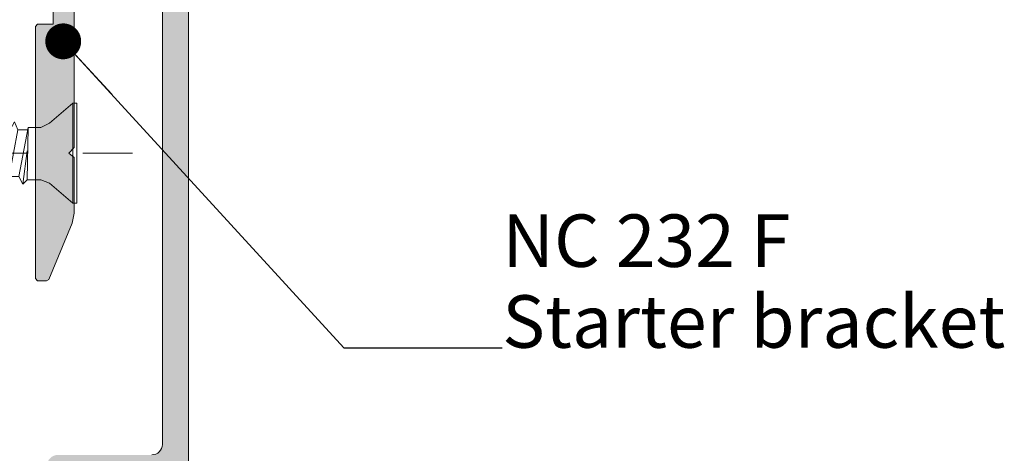
# Model space of a CAD drawing. Units: millimetres. Extents: x -204 to 225, y -214 to 198.
# Drawn here: x 92 to 167, y 31 to 64 of the extents above; entities that cross this region are included whole.
import ezdxf

# ---------------------------------------------------------------- set-up
doc = ezdxf.new("R2010")
doc.units = ezdxf.units.MM
doc.header["$MEASUREMENT"] = 0
doc.linetypes.add('Double Dashed', pattern=[21.872221469879157, 10.58333301544189, -4.233333110809326, 2.822222232818604, -4.233333110809337])
for name, color, linetype, lineweight in [('0_Pen_No__1', 7, 'Continuous', 18), ('0_Pen_No__181', 7, 'Continuous', 5), ('0_Pen_No__182', 7, 'Continuous', 13), ('0_Pen_No__86', 7, 'Continuous', 25)]:
    doc.layers.add(name, color=color, linetype=linetype, lineweight=lineweight)
doc.layers.add('0_Pen_No__193', color=7, linetype='Continuous', lineweight=13, true_color=0xb9b9b9)
doc.layers.add('0_Pen_No__195', color=7, linetype='Continuous', lineweight=13, true_color=0x8b8b8b)
doc.styles.add('GENERATED_STYLE_2', font='arialbd.ttf')
doc.dimstyles.new('GENERATED_STYLE__3', dxfattribs={"dimtxt": 0.18, "dimasz": 5.472, "dimexe": 0.18, "dimexo": 0.0625, "dimgap": 0, "dimtad": 0, "dimtih": 1, "dimtoh": 1, "dimdec": 4, "dimzin": 0, "dimdsep": 46, "dimcen": 0.09, "dimadec": 0, "dimazin": 0, "dimtfac": 1, "dimtdec": 4, "dimtmove": 0, "dimatfit": 3, "dimldrblk": 'ARROWHEAD_11', "dimfxl": 1, "dimtolj": 1, "dimtzin": 0, "dimarcsym": 0})

# ---------------------------------------------------------------- blocks, each defined once
blk = doc.blocks.new('CSK[1]', base_point=(31.36195815485543, 57.61335489597452))
at = {"layer": '0_Pen_No__181', "color": 7, "linetype": 'Double Dashed', "lineweight": 5}
blk.add_line((31.36195815485543, 53.80335489597378), (100.7654263750917, 53.80335489597376), dxfattribs=at)
at = {"layer": '0_Pen_No__195', "color": 252, "linetype": 'Continuous', "lineweight": 13, "true_color": 0x8b8b8b}
for p, q in [((94.44226615065344, 56.0893548959742), (96.21789819540938, 57.61335489597452)), ((96.21789819540938, 57.61335489597452), (96.54074038579763, 57.61335489597452)), ((96.21789819540938, 49.99335489597345), (96.21789819540938, 57.5286882289745)), ((96.54074038579763, 57.61335489597452), (96.54074038579763, 49.99335489597345)), ((38.67127882411614, 55.75068082097422), (38.34844470509991, 55.07334801697405)), ((38.99412858159535, 55.32735383797416), (38.67127882411614, 55.75068082097422)), ((38.99412858159535, 55.32735383797416), (39.80123708278339, 55.58134325397401)), ((39.72052502210177, 55.58134325397401), (39.07484114655935, 52.19467976297354)), ((39.63981245713777, 52.0253427249735), (40.36620839336224, 55.58134325397401)), ((39.72052401353743, 55.58134272497406), (40.0433662029731, 56.17400939197425)), ((40.0433662029731, 56.17400939197425), (40.36620839336224, 55.58134272497406)), ((41.01189226890467, 55.58134325397401), (40.36620839336224, 52.0253427249735)), ((40.36620839336224, 55.58134325397401), (41.01189226890467, 55.58134325397401)), ((40.93117970394111, 52.0253427249735), (41.65757614444709, 55.58134325397401)), ((41.33473496357531, 56.17400939197425), (41.01189277318662, 55.58134272497406)), ((41.65757715396445, 55.58134272497406), (41.33473496357531, 56.17400939197425)), ((41.6575756401647, 55.58133531697407), (42.38397208162414, 55.58133531697407)), ((42.38397208162414, 55.58133531697407), (41.73828820608172, 52.02533478797356)), ((42.30326002094253, 52.0253427249735), (42.94894339220301, 55.58134325397401)), ((42.62609413995833, 56.17400727497434), (42.38397208162414, 55.58134325397401)), ((42.94894339220301, 55.58134325397401), (42.62609413995833, 56.17400727497434)), ((42.94894339220301, 55.58134325397401), (43.67533983270899, 55.58134325397401)), ((43.67533983270899, 55.58134325397401), (43.02965595716657, 52.0253427249735)), ((43.59462726774544, 52.0253427249735), (44.32102370825142, 55.58134325397401)), ((43.67533983270899, 55.58134325397401), (43.99817395172523, 56.17400727497434)), ((43.99817395172523, 56.17400727497434), (44.32102370825142, 55.58134325397401)), ((45.04741964542846, 55.58134325397401), (44.32102370825142, 52.0253427249735)), ((44.32102370825142, 55.58134325397401), (45.04741964542846, 55.58134325397401)), ((44.88599501883029, 52.0253427249735), (45.61239095505386, 55.58134325397401)), ((45.28954170281052, 56.17400727497434), (45.04741964542846, 55.58134325397401)), ((45.61239095505386, 55.58134325397401), (45.28954170281052, 56.17400727497434)), ((45.61239095505386, 55.58134325397401), (46.33878739651376, 55.58134325397401)), ((46.33878739651376, 55.58134325397401), (45.69310352097089, 52.0253427249735)), ((46.25807483154976, 52.0253427249735), (46.90375870709218, 55.58134325397401)), ((46.58092458807593, 56.17400727497434), (46.33878739651376, 55.58134325397401)), ((46.90375870709218, 55.58134325397401), (46.58092458807593, 56.17400727497434)), ((46.90375870709218, 55.58134325397401), (47.63015464331666, 55.58134325397401)), ((47.63015464331666, 55.58134325397401), (46.98447076777423, 52.0253427249735)), ((47.54944258263505, 52.0253427249735), (48.27583851885863, 55.58134325397401)), ((47.63015464331666, 55.58134325397401), (47.95298876233289, 56.17400727497434)), ((47.95298876233289, 56.17400727497434), (48.27583851885863, 55.58134325397401)), ((49.00223445603613, 55.58134325397401), (48.27583851885863, 52.0253427249735)), ((48.27583851885863, 55.58134325397401), (49.00223445603613, 55.58134325397401)), ((48.92152239440107, 52.0253427249735), (49.56720627089695, 55.58134325397401)), ((49.00223445603613, 55.58134325397401), (49.24437164664532, 56.17400727497434)), ((49.24437164664532, 56.17400727497434), (49.56720627089695, 55.58134325397401)), ((49.56720627089695, 55.58134325397401), (50.29360220712142, 55.58134325397401)), ((50.29360220712142, 55.58134325397401), (49.64791833157855, 52.0253427249735)), ((50.21288964215742, 52.0253427249735), (50.9392860826634, 55.58134325397401)), ((50.61645196364672, 56.17400727497434), (50.29360220712142, 55.58134325397401)), ((50.9392860826634, 55.58134325397401), (50.61645196364672, 56.17400727497434)), ((51.66568201888743, 55.58134325397401), (50.9392860826634, 52.0253427249735)), ((50.9392860826634, 55.58134325397401), (51.66568201888743, 55.58134325397401)), ((51.58496995820582, 52.0253427249735), (52.23065332946631, 55.58134325397401)), ((51.90781921044962, 56.17400727497434), (51.66568201888743, 55.58134325397401)), ((52.23065332946631, 55.58134325397401), (51.90781921044962, 56.17400727497434)), ((52.23065332946631, 55.58134325397401), (52.95704977092575, 55.58134325397401)), ((52.95704977092575, 55.58134325397401), (52.31136589538332, 52.0253427249735)), ((52.87633720500872, 52.0253427249735), (53.52202108150416, 55.58134325397401)), ((52.95704977092575, 55.58134325397401), (53.27989902316953, 56.17400727497434)), ((53.27989902316953, 56.17400727497434), (53.52202108150416, 55.58134325397401)), ((54.24841701772821, 55.58134325397401), (53.52202108150416, 55.58134325397401)), ((54.24841701772821, 55.58134325397401), (53.60273364646817, 52.0253427249735)), ((54.57126677425439, 56.17400727497434), (54.24841701772821, 55.58134325397401)), ((54.24841701772821, 52.0253427249735), (54.89410089327063, 55.58134325397401)), ((54.89410089327063, 55.58134325397401), (54.57126677425439, 56.17400727497434)), ((54.89410089327063, 55.58134325397401), (55.62049733473008, 55.58134325397401)), ((55.62049733473008, 55.58134325397401), (54.97481345823417, 52.0253427249735)), ((55.53978476881305, 52.0253427249735), (56.18546864435547, 55.58134325397401)), ((55.94334658697431, 56.17400727497434), (55.62049733473008, 55.58134325397401)), ((56.18546864435547, 55.58134325397401), (55.94334658697431, 56.17400727497434)), ((56.18546864435547, 55.58134325397401), (56.91186458153297, 55.58134325397401)), ((56.91186458153297, 55.58134325397401), (56.26618070599054, 52.0253427249735)), ((56.83115201561595, 52.0253427249735), (57.55754845707538, 55.58134325397401)), ((57.23471433805916, 56.17400727497434), (56.91186458153297, 55.58134325397401)), ((57.55754845707538, 55.58134325397401), (57.23471433805916, 56.17400727497434)), ((57.55754845707538, 55.58134325397401), (58.28394439329941, 55.58134325397401)), ((58.28394439329941, 55.58134325397401), (57.63826102203895, 52.0253427249735)), ((58.20323233261782, 52.0253427249735), (58.84891570387829, 55.58134325397401)), ((58.28394439329941, 55.58134325397401), (58.52608158486206, 56.17400727497434)), ((58.52608158486206, 56.17400727497434), (58.84891570387829, 55.58134325397401)), ((59.57531214533773, 55.58134325397401), (58.84891570387829, 55.58134325397401)), ((59.57531214533773, 55.58134325397401), (58.92962826884185, 52.0253427249735)), ((59.49459957942071, 52.0253427249735), (60.22099602088016, 55.58134325397401)), ((59.89816190186347, 56.17400727497434), (59.57531214533773, 55.58134325397401)), ((60.22099602088016, 55.58134325397401), (59.89816190186347, 56.17400727497434)), ((60.94739195710419, 55.58134325397401), (60.22099602088016, 52.0253427249735)), ((60.22099602088016, 55.58134325397401), (60.94739195710419, 55.58134325397401)), ((60.86667939214018, 52.0253427249735), (61.51236326768262, 55.581343253974)), ((60.94739195710419, 55.58134325397401), (61.18952914866638, 56.17400727497434)), ((61.18952914866638, 56.17400727497434), (61.51236326768262, 55.581343253974)), ((61.51236326768262, 55.581343253974), (62.23875970818904, 55.581343253974)), ((62.23875970818904, 55.581343253974), (61.59307583264662, 52.0253427249735)), ((62.15804714322503, 52.0253427249735), (62.80373101876791, 55.581343253974)), ((62.23875970818904, 55.581343253974), (62.56160896043284, 56.17400727497434)), ((62.56160896043284, 56.17400727497434), (62.80373101876791, 55.581343253974)), ((62.80373101876791, 55.581343253974), (63.61083952090851, 55.581343253974)), ((63.61083952090851, 55.581343253974), (62.88444307944907, 52.0253427249735)), ((63.53012695594496, 52.02534272497349), (64.17581083148738, 55.581343253974)), ((63.85297671247071, 56.17400727497434), (63.61083952090851, 55.581343253974)), ((64.17581083148738, 55.581343253974), (63.85297671247071, 56.17400727497434)), ((64.90220676771142, 55.581343253974), (64.17581083148738, 55.581343253974)), ((64.90220676771142, 55.581343253974), (64.25652339645094, 52.02534272497349)), ((64.8214947070298, 52.02534272497349), (65.46717858257223, 55.581343253974)), ((65.2250565242376, 56.17400727497434), (64.90220676771142, 55.581343253974)), ((65.46717858257223, 55.581343253974), (65.2250565242376, 56.17400727497434)), ((65.46717858257223, 55.581343253974), (66.19357451879625, 55.581343253974)), ((66.19357451879625, 55.581343253974), (65.54789064325384, 52.02534272497349)), ((66.19357451879625, 55.581343253974), (66.51642427627547, 56.17400727497434)), ((66.19357451879625, 52.02534272497349), (66.8392583952917, 55.581343253974)), ((66.8392583952917, 55.581343253974), (66.51642427627547, 56.17400727497434)), ((67.56565433151572, 55.581343253974), (66.8392583952917, 55.581343253974)), ((67.56565433151572, 55.581343253974), (66.91997045597331, 52.02534272497349)), ((67.48494227083413, 52.02534272497349), (68.1306256420946, 55.581343253974)), ((67.88850408804237, 56.17400727497434), (67.56565433151572, 55.581343253974)), ((68.1306256420946, 55.581343253974), (67.88850408804237, 56.17400727497434)), ((68.85702208260102, 55.581343253974), (68.1306256420946, 55.581343253974)), ((68.85702208260102, 55.581343253974), (68.2113382070586, 52.02534272497349)), ((68.77632515514654, 52.02534272497349), (69.50270595814345, 55.581343253974)), ((68.85702208260102, 55.581343253974), (69.17987133484482, 56.17400727497434)), ((69.17987133484482, 56.17400727497434), (69.50270595814345, 55.581343253974)), ((69.50270595814345, 55.581343253974), (70.2291018953205, 55.581343253974)), ((70.2291018953205, 55.581343253974), (69.58341801977808, 52.02534272497349)), ((70.1483893294035, 52.02534272497349), (70.79408884340887, 55.581343253974)), ((70.47123908688313, 56.17400727497434), (70.2291018953205, 55.581343253974)), ((70.79408884340887, 55.581343253974), (70.47123908688313, 56.17400727497434)), ((71.52046964640579, 55.581343253974), (70.79408884340887, 55.581343253974)), ((71.52046964640579, 55.581343253974), (70.87478577086294, 52.02534272497349)), ((71.43977221466935, 52.02534272497349), (72.16615301766582, 55.581343253974)), ((71.84331889864914, 56.17400727497434), (71.52046964640579, 55.581343253974)), ((72.16615301766582, 55.581343253974), (71.84331889864914, 56.17400727497434)), ((72.89254945912481, 55.581343253974), (72.16615301766582, 52.02534272497349)), ((72.16615301766582, 55.581343253974), (72.89254945912481, 55.581343253974)), ((72.8118525307182, 52.02534272497349), (73.45753590197823, 55.581343253974)), ((73.13468664973401, 56.17400727497434), (72.89254945912481, 55.581343253974)), ((73.45753590197823, 55.581343253974), (73.13468664973401, 56.17400727497434)), ((74.18391670592817, 55.581343253974), (73.45753590197823, 55.581343253974)), ((74.18391670592817, 55.581343253974), (73.53823333466771, 52.02534272497349)), ((74.10321977847411, 52.02534272497349), (74.74890365401654, 55.581343253974)), ((74.50676646245435, 56.17400727497434), (74.18391670592817, 55.581343253974)), ((74.50676646245435, 56.17400727497434), (74.74890365401654, 55.581343253974)), ((74.74890365401654, 55.581343253974), (75.55599702197657, 55.581343253974)), ((75.55599702197657, 55.581343253974), (74.82961621898009, 52.02534272497349)), ((75.47529959024057, 52.02534272497349), (76.120983465783, 55.581343253974)), ((75.79813421353876, 56.17400727497434), (75.55599702197657, 55.581343253974)), ((76.120983465783, 55.581343253974), (75.79813421353876, 56.17400727497434)), ((76.120983465783, 55.581343253974), (76.847379907242, 55.581343253974)), ((76.847379907242, 55.581343253974), (76.20168039323659, 52.02534272497349)), ((76.76666734132543, 52.02534272497349), (77.41235121782087, 55.581343253974)), ((76.847379907242, 55.581343253974), (77.17021402625869, 56.17400727497434)), ((77.41235121782087, 55.581343253974), (77.17021402625869, 56.17400727497434)), ((78.13874715404489, 55.581343253974), (77.41235121782087, 55.581343253974)), ((78.13874715404489, 55.581343253974), (77.49306327850249, 52.02534272497349)), ((78.46158530827107, 56.17399933797417), (78.13874311883541, 55.58133531697406)), ((78.13874311883541, 52.02533478797355), (78.78442699437781, 55.58133531697406)), ((78.46158127306113, 56.17400727497434), (78.78443102958731, 55.581343253974)), ((78.78443102958731, 55.581343253974), (79.5108269658118, 55.581343253974)), ((79.51081485922984, 55.58135489597404), (78.86513098368697, 52.02535489597347)), ((79.4301043123471, 52.02535489597347), (80.07578869217147, 55.58135489597404)), ((79.83366159006344, 56.17400727497434), (79.5108269658118, 55.581343253974)), ((79.83366159006344, 56.17400727497434), (80.07579878067217, 55.581343253974)), ((80.07579878067217, 55.581343253974), (80.80219471784966, 55.581343253974)), ((80.8021831155501, 55.58135489597404), (80.15649924000724, 52.02535489597347)), ((80.72147256771433, 52.02535489597347), (81.44786799965642, 55.58135489597404)), ((81.12502883686591, 56.17400727497434), (80.80219471784966, 55.581343253974)), ((81.44787859339209, 55.581343253974), (81.12502883686591, 56.17400727497434)), ((82.17427452961613, 55.581343253974), (81.44787859339209, 55.581343253974)), ((82.17426292731611, 55.58135489597404), (81.52857854749173, 52.02535489597347)), ((82.09355238043338, 52.02535489597347), (82.73923625597624, 55.58135489597404)), ((82.41639658795073, 56.17400727497434), (82.17427452961613, 55.581343253974)), ((82.73924584019498, 55.581343253974), (82.41639658795073, 56.17400727497434)), ((82.73924584019498, 55.581343253974), (83.46564228165398, 55.581343253974)), ((83.4656316879183, 55.58135489597404), (82.81994680381155, 52.02535489597347)), ((83.38492114008255, 52.02535489597347), (84.11131606774269, 55.58135489597404)), ((83.46564228165398, 55.581343253974), (83.78847640067065, 56.17400727497434)), ((83.78847640067065, 56.17400727497434), (84.1113261571964, 55.581343253974)), ((84.83771049112043, 55.58135489597404), (84.11131606774269, 52.02535489597347)), ((84.1113261571964, 55.581343253974), (84.83772209342091, 55.581343253974)), ((84.75699994423856, 52.02535489597347), (85.4026848283449, 55.58135489597404)), ((84.83772209342091, 55.581343253974), (85.07984364747313, 56.17400727497434)), ((85.07984364747313, 56.17400727497434), (85.40269340399931, 55.581343253974)), ((85.40269340399931, 55.581343253974), (86.12908984450573, 55.581343253974)), ((86.1290797560046, 55.58135489597404), (85.4833953761802, 52.02535489597347)), ((86.04836971340424, 52.02535489597347), (86.69405358894664, 55.58135489597404)), ((86.45192396352198, 56.17400727497434), (86.12908984450573, 55.581343253974)), ((86.6940611550846, 55.581343253974), (86.45192396352198, 56.17400727497434)), ((86.6940611550846, 55.581343253974), (87.5011696572252, 55.581343253974)), ((87.50115906348955, 55.58135489597404), (86.77476413582896, 52.02535489597347)), ((87.42044851660722, 52.02535489597347), (88.06613289643161, 55.58135489597404)), ((87.74329121127789, 56.17400727497434), (87.5011696572252, 55.581343253974)), ((88.06614096780407, 55.581343253974), (87.74329121127789, 56.17400727497434)), ((88.06614096780407, 55.581343253974), (88.79253690402811, 55.581343253974)), ((88.79252782409132, 55.58135489597404), (88.14684344426693, 52.02535489597347)), ((88.71181727625599, 52.02535489597347), (89.35750165703381, 55.58135489597404)), ((89.11537102304433, 56.17400727497434), (88.79253690402811, 55.581343253974)), ((89.357508214607, 55.581343253974), (89.11537102304433, 56.17400727497434)), ((89.357508214607, 55.581343253974), (90.08390465511252, 55.581343253974)), ((90.0838965846935, 55.58135489597404), (89.4382122039157, 52.02535489597347)), ((90.0838965846935, 52.02535489597347), (90.72958096451788, 55.58135489597404)), ((90.08390465511252, 55.581343253974), (90.40673877412964, 56.17400727497434)), ((90.40673877412964, 56.17400727497434), (90.72958853160841, 55.581343253974)), ((90.72958853160841, 55.581343253974), (91.45598446783241, 55.581343253974)), ((91.45597589217846, 55.58135489597404), (90.81029151235364, 52.02535489597347)), ((91.37526534434272, 52.02535489597347), (92.02094972512054, 55.58135489597404)), ((91.77881858684867, 56.17400727497434), (91.45598446783241, 55.581343253974)), ((92.02095577841128, 55.581343253974), (91.77881858684867, 56.17400727497434)), ((92.02095577841128, 55.581343253974), (92.74735221891771, 55.581343253974)), ((92.82805519966251, 55.75068822897421), (92.10166027200285, 52.02535489597347)), ((92.74734465278023, 51.7713548959735), (92.82805519966251, 55.75068822897421)), ((92.82806226247108, 55.75066441697429), (93.79658782316679, 55.75066441697429)), ((93.79658782316679, 55.75066441697429), (94.44226615065344, 56.0893548959742)), ((37.06971870617571, 53.79824981897374), (38.2677326444183, 54.81934219597395)), ((38.34844470509991, 55.07334801697405), (37.86417032292854, 52.78734378297379)), ((38.42915727101692, 52.44868558297355), (38.99412858159535, 55.32735383797416)), ((37.94488288789211, 52.95668134997378), (37.06971870617571, 53.79824981897374)), ((92.42450246239152, 51.4326882289735), (92.74734465278023, 53.97268822897394)), ((37.86417032292854, 52.78734378297379), (38.10630751449074, 52.11001150797357)), ((38.10630751449074, 52.11001150797357), (38.42915727101692, 52.44868558297355)), ((39.15555320724096, 52.19467976297354), (38.42915727101692, 52.44868558297355)), ((39.07483963276004, 52.19467605797368), (39.39768182314829, 51.43267605797353)), ((39.39768182314829, 51.43267605797353), (39.63981346570211, 52.0253427249735)), ((39.63981346570211, 52.0253427249735), (40.36620839336224, 52.0253427249735)), ((40.36620839336224, 52.0253427249735), (40.68905058375094, 51.43267605797353)), ((40.68905058375094, 51.43267605797353), (40.93118222630432, 52.0253427249735)), ((41.73828770084631, 52.0253427249735), (40.93118222630432, 52.0253427249735)), ((41.98041934339969, 51.43267605797353), (41.73828770084631, 52.0253427249735)), ((41.98041783055384, 51.43267023797371), (42.30325951570713, 52.02533478797356)), ((42.30326002094253, 52.0253427249735), (43.02965595716657, 52.0253427249735)), ((43.02965595716657, 52.0253427249735), (43.3524900761828, 51.43267870397361)), ((43.3524900761828, 51.43267870397361), (43.59462726774544, 52.0253427249735)), ((43.59462726774544, 52.0253427249735), (44.32102370825142, 52.0253427249735)), ((44.32102370825142, 52.0253427249735), (44.64385782726809, 51.43267870397361)), ((44.64385782726809, 51.43267870397361), (44.96670707951145, 52.0253427249735)), ((44.88599501883029, 52.0253427249735), (45.69310352097089, 52.0253427249735)), ((45.69310352097089, 52.0253427249735), (45.935225074071, 51.43267870397361)), ((45.935225074071, 51.43267870397361), (46.25807483154976, 52.0253427249735)), ((46.98447076777423, 52.0253427249735), (46.25807483154976, 52.0253427249735)), ((47.30730539107243, 51.43267870397361), (46.98447076777423, 52.0253427249735)), ((47.54944258263505, 52.0253427249735), (47.30730539107243, 51.43267870397361)), ((48.27583851885863, 52.0253427249735), (47.54944258263505, 52.0253427249735)), ((48.27583851885863, 52.0253427249735), (48.59868827538482, 51.43267870397361)), ((48.59868827538482, 51.43267870397361), (48.92152239440107, 52.0253427249735)), ((49.64791833157855, 52.0253427249735), (48.92152239440107, 52.0253427249735)), ((49.97075245059479, 51.43267870397361), (49.64791833157855, 52.0253427249735)), ((50.21288964215742, 52.0253427249735), (49.97075245059479, 51.43267870397361)), ((50.9392860826634, 52.0253427249735), (50.21288964215742, 52.0253427249735)), ((50.9392860826634, 52.0253427249735), (51.26213533490764, 51.43267870397361)), ((51.26213533490764, 51.43267870397361), (51.58496995820582, 52.0253427249735)), ((51.58496995820582, 52.0253427249735), (52.31136589538332, 52.0253427249735)), ((52.31136589538332, 52.0253427249735), (52.55350308599205, 51.43267870397361)), ((52.55350308599205, 51.43267870397361), (52.87633720500872, 52.0253427249735)), ((52.87633720500872, 52.0253427249735), (53.60273364646817, 52.0253427249735)), ((53.60273364646817, 52.0253427249735), (53.92558289871197, 51.43267870397361)), ((54.24841701772821, 52.0253427249735), (53.92558289871197, 51.43267870397361)), ((54.97481345823417, 52.0253427249735), (54.24841701772821, 52.0253427249735)), ((54.97481345823417, 52.0253427249735), (55.21695064979681, 51.43267870397361)), ((55.21695064979681, 51.43267870397361), (55.53978476881305, 52.0253427249735)), ((55.53978476881305, 52.0253427249735), (56.26618070599054, 52.0253427249735)), ((56.26618070599054, 52.0253427249735), (56.58903046251672, 51.43267870397361)), ((56.83115201561595, 52.0253427249735), (56.58903046251672, 51.43267870397361)), ((57.63826102203895, 52.0253427249735), (56.83115201561595, 52.0253427249735)), ((57.63826102203895, 52.0253427249735), (57.88039821360158, 51.43267870397361)), ((57.88039821360158, 51.43267870397361), (58.20323233261782, 52.0253427249735)), ((58.20323233261782, 52.0253427249735), (58.92962826884185, 52.0253427249735)), ((58.92962826884185, 52.0253427249735), (59.25247802632106, 51.43267870397361)), ((59.25247802632106, 51.43267870397361), (59.49459957942071, 52.0253427249735)), ((60.22099602088016, 52.0253427249735), (59.49459957942071, 52.0253427249735)), ((60.54384527312395, 51.43267870397361), (60.22099602088016, 52.0253427249735)), ((60.86667939214018, 52.0253427249735), (60.54384527312395, 51.43267870397361)), ((60.86667939214018, 52.0253427249735), (61.59307583264662, 52.0253427249735)), ((61.59307583264662, 52.0253427249735), (61.91592558917236, 51.43267870397361)), ((61.91592558917236, 51.43267870397361), (62.15804714322503, 52.0253427249735)), ((62.15804714322503, 52.0253427249735), (62.88444307944907, 52.0253427249735)), ((63.20729283692827, 51.43267870397361), (62.88444307944907, 52.0253427249735)), ((63.53012695594496, 52.02534272497349), (63.20729283692827, 51.43267870397361)), ((63.53012695594496, 52.02534272497349), (64.25652339645094, 52.02534272497349)), ((64.25652339645094, 52.02534272497349), (64.49866058801356, 51.43267870397361)), ((64.49866058801356, 51.43267870397361), (64.8214947070298, 52.02534272497349)), ((64.8214947070298, 52.02534272497349), (65.54789064325384, 52.02534272497349)), ((65.54789064325384, 52.02534272497349), (65.87074039977958, 51.43267870397361)), ((65.87074039977958, 51.43267870397361), (66.19357451879625, 52.02534272497349)), ((66.19357451879625, 52.02534272497349), (66.91997045597331, 52.02534272497349)), ((66.91997045597331, 52.02534272497349), (67.16210764753595, 51.43267870397361)), ((67.16210764753595, 51.43267870397361), (67.48494227083413, 52.02534272497349)), ((67.48494227083413, 52.02534272497349), (68.2113382070586, 52.02534272497349)), ((68.5341879635848, 51.43267870397361), (68.2113382070586, 52.02534272497349)), ((68.77632515514654, 52.02534272497349), (68.5341879635848, 51.43267870397361)), ((68.77632515514654, 52.02534272497349), (69.58341801977808, 52.02534272497349)), ((69.82555521038725, 51.43267870397361), (69.58341801977808, 52.02534272497349)), ((70.1483893294035, 52.02534272497349), (69.82555521038725, 51.43267870397361)), ((70.1483893294035, 52.02534272497349), (70.87478577086294, 52.02534272497349)), ((71.19763502310718, 51.43267870397361), (70.87478577086294, 52.02534272497349)), ((71.43977221466935, 52.02534272497349), (71.19763502310718, 51.43267870397361)), ((72.16615301766582, 52.02534272497349), (71.43977221466935, 52.02534272497349)), ((72.48900277419156, 51.43267870397361), (72.16615301766582, 52.02534272497349)), ((72.48900277419156, 51.43267870397361), (72.8118525307182, 52.02534272497349)), ((72.8118525307182, 52.02534272497349), (73.53823333466771, 52.02534272497349)), ((73.53823333466771, 52.02534272497349), (73.8610825869115, 51.43267870397361)), ((73.8610825869115, 51.43267870397361), (74.10321977847411, 52.02534272497349)), ((74.10321977847411, 52.02534272497349), (74.82961621898009, 52.02534272497349)), ((74.82961621898009, 52.02534272497349), (75.15245033799633, 51.43267870397361)), ((75.15245033799633, 51.43267870397361), (75.47529959024057, 52.02534272497349)), ((75.47529959024057, 52.02534272497349), (76.20168039323659, 52.02534272497349)), ((76.20168039323659, 52.02534272497349), (76.44381758479923, 51.43267870397361)), ((76.44381758479923, 51.43267870397361), (76.76666734132543, 52.02534272497349)), ((77.49306327850249, 52.02534272497349), (76.76666734132543, 52.02534272497349)), ((77.81589790180155, 51.43267870397361), (77.49306327850249, 52.02534272497349)), ((78.13874715404489, 52.02534272497349), (77.81589790180155, 51.43267870397361)), ((78.86513552413189, 52.02533478797355), (78.13874311883541, 52.02533478797355)), ((79.107265148604, 51.43267870397361), (78.86514359455133, 52.02534272497349)), ((79.43011490512974, 52.02534272497349), (79.107265148604, 51.43267870397361)), ((79.43011490512974, 52.02534272497349), (80.15651084230723, 52.02534272497349)), ((80.15651084230723, 52.02534272497349), (80.47934496132392, 51.43267870397361)), ((80.47934496132392, 51.43267870397361), (80.72148215193266, 52.02534272497349)), ((80.72148215193266, 52.02534272497349), (81.52859065407415, 52.02534272497349)), ((81.77071271240833, 51.43267870397361), (81.52859065407415, 52.02534272497349)), ((82.09356246893452, 52.02534272497349), (81.77071271240833, 51.43267870397361)), ((82.09356246893452, 52.02534272497349), (82.81995840515854, 52.02534272497349)), ((82.81995840515854, 52.02534272497349), (83.14279252417478, 51.43267870397361)), ((83.14279252417478, 51.43267870397361), (83.38492971573741, 52.02534272497349)), ((83.38492971573741, 52.02534272497349), (84.1113261571964, 52.02534272497349)), ((84.1113261571964, 52.02534272497349), (84.43416027621265, 51.43267870397361)), ((84.43416027621265, 51.43267870397361), (84.75700952845688, 52.02534272497349)), ((84.75700952845688, 52.02534272497349), (85.48340596896331, 52.02534272497349)), ((85.80624008797909, 51.43267870397361), (85.48340596896331, 52.02534272497349)), ((86.04837727954218, 52.02534272497349), (85.80624008797909, 51.43267870397361)), ((86.77477321576576, 52.02534272497349), (86.04837727954218, 52.02534272497349)), ((87.09760733478201, 51.43267870397361), (86.77477321576576, 52.02534272497349)), ((87.09760632621808, 51.4326882289735), (87.42044851660722, 52.02535489597347)), ((87.42045709226164, 52.02534272497349), (88.14685353276764, 52.02534272497349)), ((88.38897508682031, 51.43267870397361), (88.14685353276764, 52.02534272497349)), ((88.7118248433465, 52.02534272497349), (88.38897508682031, 51.43267870397361)), ((88.7118248433465, 52.02534272497349), (89.43822077957053, 52.02534272497349)), ((89.43822077957053, 52.02534272497349), (89.76105489858676, 51.43267870397361)), ((89.76105489858676, 51.43267870397361), (90.08390465511252, 52.02534272497349)), ((90.81030059229, 52.02534272497349), (90.08390465511252, 52.02534272497349)), ((91.05242265062464, 51.43267870397361), (90.81030059229, 52.02534272497349)), ((91.37527190286887, 52.02534272497349), (91.05242265062464, 51.43267870397361)), ((92.1016683433753, 52.02534272497349), (91.37527190286887, 52.02534272497349)), ((92.42450246239152, 51.43267870397361), (92.1016683433753, 52.02534272497349)), ((92.74735221891771, 51.77135330797355), (92.42450246239152, 51.43267870397361)), ((93.796582275111, 51.77135330797355), (92.74735221891771, 51.77135330797355)), ((93.796582275111, 51.77135330797355), (94.44226615065344, 51.51735489597353)), ((96.21789819540938, 49.99335489597345), (94.44226615065344, 51.51735489597353)), ((96.54074038579763, 49.99335489597345), (96.21789819540938, 49.99335489597345))]:
    blk.add_line(p, q, dxfattribs=at)
blk = doc.blocks.new('ARROWHEAD_11')
at = {"color": 0, "linetype": 'Continuous', "lineweight": 0}
blk.add_line((0, 0), (-1, 0), dxfattribs=at)
at = {"color": 0, "linetype": 'Continuous', "lineweight": 0, "const_width": 0.25, "flags": 128}
blk.add_lwpolyline([(-0.125, 0, 1), (0.125, 0, 1)], format="xyb", close=True, dxfattribs=at)

msp = doc.modelspace()

# ---------------------------------------------------------------- hatches: boundary and pattern name
at = {"layer": '0_Pen_No__193', "linetype": 'Continuous', "lineweight": 13, "true_color": 0xb9b9b9}
h = msp.add_hatch(color=9, dxfattribs=at)
edge = h.paths.add_edge_path()
edge.add_arc((128.4820051459127, -83.72766356154114), 1.5, 0, 180)
edge.add_line((126.9820051459127, -83.72766356154114), (126.9820051459127, -85.21776355154317))
edge.add_arc((127.4820051459126, -85.2177635515432), 0.4999999999999147, 179.9999999999968, 269.9999999999968)
edge.add_line((127.4820051459126, -85.71776355154311), (127.9820051459127, -85.71776355154311))
edge.add_line((127.9820051459127, -85.71776355154311), (127.9820051459128, -89.66766356154095))
edge.add_arc((127.4820051459128, -89.66766356154103), 0.5000000000000426, -91.1457628381807, 9.777068044058979e-12, ccw=False)
edge.add_line((127.4720071453129, -90.16756359153109), (106.0310909229984, -89.7387452670848))
edge.add_arc((106.0510869241979, -88.73894520710498), 0.9999999999998094, 180.0000000000008, 268.8542371618319, ccw=False)
edge.add_line((105.0510869241981, -88.73894520710499), (105.0510869241981, 106.7920364884452))
edge.add_arc((104.551086924198, 106.792036488445), 0.5000000000000426, 1.7912883966001e-11, 90.00000000001629)
edge.add_line((104.5510869241979, 107.2920364884451), (102.2010869241981, 107.2920364884449))
edge.add_arc((102.2010869241981, 106.642036488445), 0.6499999999999062, 90, 270)
edge.add_line((102.2010869241981, 105.9920364884451), (103.3510869241981, 105.9920364884451))
edge.add_line((103.3510869241981, 105.9920364884451), (103.3510869241981, 99.2920364884447))
edge.add_arc((102.351086924198, 99.29203648844484), 1.000000000000057, 269.99999999999187, 359.99999999999187, ccw=False)
edge.add_line((102.3510869241979, 98.29203648844478), (99.85219762409085, 98.29203648844499))
edge.add_arc((99.8521976240908, 99.29203648844458), 0.9999999999995879, 210.0000000000048, 270.00000000000244, ccw=False)
edge.add_line((98.98617222030676, 98.79203648844471), (98.48506152041357, 99.65998568087622))
edge.add_arc((99.3510869241975, 100.1599856808763), 0.9999999999995935, 180.0000000000041, 210.0000000000172, ccw=False)
edge.add_line((98.35108692419792, 100.1599856808762), (98.35176692419779, 101.5778782605486))
edge.add_arc((99.3517669241979, 101.5778782605487), 1.000000000000114, 160.0000000000076, 180.0000000000073, ccw=False)
edge.add_line((98.41207430341184, 101.9198984038743), (98.81256712770859, 103.0202433952832))
edge.add_arc((98.20176692419778, 103.242556488445), 0.6500000000000075, 339.9999999999893, 519.9999999999984)
edge.add_line((97.59096672068695, 103.4648695816067), (97.1120743034118, 102.149123478795))
edge.add_arc((98.0517669241972, 101.8071033354694), 0.9999999999994874, 159.9999999999945, 179.9999999999951)
edge.add_line((97.05176692419771, 101.8071033354695), (97.05108692419796, 99.81165173071552))
edge.add_arc((98.05108692419802, 99.81165173071544), 1.000000000000057, 179.9999999999951, 209.9999999999897)
edge.add_line((97.18506152041344, 99.31165173071557), (98.28409962609017, 97.40806189222953))
edge.add_arc((97.85108692419776, 97.15806189222954), 0.500000000000157, -1.1425527191022411e-11, 29.999999999987722, ccw=False)
edge.add_line((98.35108692419792, 97.15806189222944), (98.35108692419792, 96.38485681147249))
edge.add_arc((98.85108692419763, 96.38485681147246), 0.4999999999997158, 179.9999999999968, 209.9999999999944)
edge.add_line((98.41807422230563, 96.13485681147264), (98.90467676268416, 95.29203648844491))
edge.add_arc((99.25108692419786, 95.492036488445), 0.3999999999999809, 210.0000000000161, 360.0000000000143)
edge.add_line((99.65108692419787, 95.4920364884451), (99.65108692419807, 97.09203648844492))
edge.add_line((99.65108692419807, 97.09203648844492), (102.0510869241981, 97.09203648844492))
edge.add_arc((102.051086924198, 96.09203648844486), 1.000000000000057, -3.183231456205249e-12, 89.99999999999682, ccw=False)
edge.add_line((103.0510869241981, 96.0920364884448), (103.0510869241981, 33.54203648844514))
edge.add_line((103.0510869241981, 33.54203648844514), (103.0510869241981, 31.59202977967215))
edge.add_arc((102.251086924198, 31.59202977967208), 0.800000000000054, -89.99999999999602, 4.774847184307873e-12, ccw=False)
edge.add_line((102.2510869241981, 30.79202977967202), (95.10108692419813, 30.79202977967202))
edge.add_arc((95.10108692419813, 29.94202977967189), 0.8500000000001293, 90, 270)
edge.add_line((95.10108692419813, 29.09202977967176), (102.2510869241981, 29.09202977967176))
edge.add_arc((102.2510869241981, 28.29202977967181), 0.799999999999951, 3.0127011996228248e-12, 90.00000000000409, ccw=False)
edge.add_line((103.0510869241981, 28.29202977967185), (103.0510869241981, -36.6079702203279))
edge.add_arc((102.251086924198, -36.60797022032796), 0.800000000000054, -89.99999999999602, 5.115907697472721e-12, ccw=False)
edge.add_line((102.2510869241981, -37.40797022032802), (95.10108692419806, -37.40797022032802))
edge.add_arc((95.10108692419806, -38.25797022032815), 0.8500000000001293, 90, 270)
edge.add_line((95.10108692419806, -39.10797022032828), (102.2510869241981, -39.10797022032828))
edge.add_arc((102.2510869241981, -39.90797022032823), 0.7999999999999474, 3.0127011996228248e-12, 90.00000000000409, ccw=False)
edge.add_line((103.0510869241981, -39.90797022032819), (103.0510869241981, -84.95796351155491))
edge.add_line((103.0510869241981, -84.95796351155491), (103.0510869241981, -90.20796351155509))
edge.add_arc((102.2510869241981, -90.20796351155501), 0.8000000000000114, 269.9999999999939, 359.9999999999939, ccw=False)
edge.add_line((102.251086924198, -91.00796351155502), (99.55108692419778, -91.00796351155502))
edge.add_arc((99.55108692419782, -91.80796351155513), 0.8000000000001108, 90.00000000000306, 180.000000000002)
edge.add_line((98.75108692419771, -91.80796351155516), (98.75108692419771, -95.40796351155498))
edge.add_line((98.75108692419771, -95.40796351155498), (96.15108692419788, -95.40796351155498))
edge.add_arc((96.15108692419783, -96.20796351155496), 0.799999999999983, 89.99999999999594, 179.9999999999959)
edge.add_line((95.35108692419786, -96.20796351155491), (95.35108692419786, -100.8079635115548))
edge.add_line((95.35108692419786, -100.8079635115548), (94.75108692419786, -100.8079635115548))
edge.add_arc((94.75108692419798, -101.3079635115549), 0.5000000000001137, 90.00000000001303, 180.0000000000114)
edge.add_line((94.25108692419786, -101.307963511555), (94.25108692419764, -115.3079862897399))
edge.add_arc((94.55108692419775, -115.3079862897398), 0.3000000000001108, 180.000000000019, 270.000000000019)
edge.add_arc((94.55108692419779, -114.6079862897399), 1.000000000000043, 270.0000000000032, 360.0017877502676)
edge.add_line((95.55108692371105, -114.6079550876115), (95.55102824697958, -112.7274189029115))
edge.add_line((95.55102824697958, -112.7274189029115), (95.251115748768, -112.207955218184))
edge.add_line((95.251115748768, -112.207955218184), (95.55099583198636, -111.6885476778722))
edge.add_line((95.55099583198636, -111.6885476778722), (95.550921553655, -109.3079943251378))
edge.add_line((95.550921553655, -109.3079943251378), (96.7630419128412, -108.09578898305))
edge.add_arc((96.55090244248747, -107.8836643849521), 0.3000000000002543, 315.0020084601899, 360.0020084602017)
edge.add_line((96.85090244230341, -107.8836538686791), (96.8508752494675, -107.1079179378678))
edge.add_arc((96.5508752496517, -107.1079284541406), 0.3000000000001303, 0.002008460158245269, 90.00200846015825)
edge.add_line((96.5508647333789, -106.8079284543248), (95.55108692419785, -106.807963500779))
edge.add_line((95.55108692419785, -106.807963500779), (95.55108692419785, -102.1079635115549))
edge.add_line((95.55108692419785, -102.1079635115549), (96.55108692419785, -102.1079635115549))
edge.add_arc((96.55108692419789, -101.607963511555), 0.4999999999999574, 269.9999999999951, 359.9999999999951)
edge.add_line((97.05108692419785, -101.607963511555), (97.05108692419785, -97.107963511555))
edge.add_line((97.05108692419785, -97.107963511555), (99.15108692419777, -97.107963511555))
edge.add_line((99.15108692419777, -97.107963511555), (99.15108692419773, -101.4079635115548))
edge.add_arc((99.45108692419772, -101.4079635115549), 0.2999999999999972, 179.9999999999891, 334.9999999999953)
edge.add_line((99.72297926030872, -101.5347489900771), (100.4510869241977, -99.97331706599087))
edge.add_line((100.4510869241977, -99.97331706599087), (100.4510869241977, -92.70796351155504))
edge.add_line((100.4510869241977, -92.70796351155504), (105.4720071453129, -92.70796351155504))
edge.add_line((105.4720071453129, -92.70796351155504), (128.5119991477121, -92.24716367150718))
edge.add_arc((128.4820051459126, -90.74746358153708), 1.500000000000096, 271.1457628381781, 360.0000000000006)
edge.add_line((129.9820051459127, -90.74746358153706), (129.9820051459127, -83.72766356154114))
h = msp.add_hatch(color=9, dxfattribs=at)
edge = h.paths.add_edge_path()
edge.add_line((93.53859972270494, 44.06670780847378), (93.36926215603913, 44.23601256680732))
edge.add_line((93.36926215603913, 44.23601256680732), (93.36926215603913, 63.4553496043071))
edge.add_line((93.36926215603913, 63.4553496043071), (93.53859972270494, 63.6246871709738))
edge.add_line((93.53859972270494, 63.6246871709738), (94.72392776437121, 63.6246871709738))
edge.add_line((94.72392776437121, 63.6246871709738), (94.72392776437121, 80.72735754180727))
edge.add_line((94.72392776437121, 80.72735754180727), (95.1472870268715, 81.15068452514063))
edge.add_line((95.1472870268715, 81.15068452514063), (94.72392776437121, 81.4893591293071))
edge.add_line((94.72392776437121, 81.4893591293071), (94.72392776437121, 105.4500411418071))
edge.add_line((94.72392776437121, 105.4500411418071), (98.19526003937095, 105.4500411418071))
edge.add_arc((97.85653736771383, 103.0793048000233), 2.394811861200992, 8.131178138086625, 81.86880694128342, ccw=False)
edge.add_line((100.2272737977057, 103.4180268543072), (100.2272737977057, 101.8093718293072))
edge.add_line((100.2272737977057, 101.8093718293072), (100.7260964076595, 100.113329561923))
edge.add_arc((100.1318952076456, 99.92011798876388), 0.6248245978677004, -158.65624269287298, 18.012549628814327, ccw=False)
edge.add_line((99.54992511853877, 99.6927051626404), (99.12659813520453, 100.7086961668071))
edge.add_line((99.12659813520453, 100.7086961668071), (98.95726109770477, 101.8093718293072))
edge.add_line((98.95726109770477, 101.8093718293072), (98.95726109770477, 103.4180268543072))
edge.add_arc((98.36457096802442, 103.3333537478081), 0.5987078793407614, 8.130394900202619, 81.86596439816513)
edge.add_line((98.4492817352054, 103.9260384959739), (96.3326150685377, 103.9260384959739))
edge.add_line((96.3326150685377, 103.9260384959739), (96.3326150685377, 81.4893591293071))
edge.add_line((96.3326150685377, 81.4893591293071), (95.90928808520529, 81.15068452514063))
edge.add_line((95.90928808520529, 81.15068452514063), (96.3326150685377, 80.72735754180727))
edge.add_line((96.3326150685377, 80.72735754180727), (98.19526003937095, 80.72735754180727))
edge.add_arc((97.94828215221936, 78.44836203700905), 2.292339108341596, 6.185980013362098, 83.81491523416332, ccw=False)
edge.add_line((100.2272737977057, 78.69537553347385), (100.2272737977057, 77.0866882293071))
edge.add_line((100.2272737977057, 77.0866882293071), (100.735285439371, 75.39334854597391))
edge.add_arc((100.1413628650085, 75.12551790308093), 0.651519207398999, -141.059787179666, 24.273094928636226, ccw=False)
edge.add_line((99.63460977687166, 74.71603214597387), (99.12659813520453, 75.98601256680728))
edge.add_line((99.12659813520453, 75.98601256680728), (98.95726109770477, 77.0866882293071))
edge.add_line((98.95726109770477, 77.0866882293071), (98.95726109770477, 78.69537553347385))
edge.add_arc((98.3645655855012, 78.61065938377038), 0.5987192966715205, 8.134399765863723, 81.86560023406493)
edge.add_line((98.4492817352054, 79.20335489597386), (96.3326150685377, 79.20335489597386))
edge.add_line((96.3326150685377, 79.20335489597386), (96.3326150685377, 54.22668187930736))
edge.add_line((96.3326150685377, 54.22668187930736), (95.90928808520529, 53.80335489597378))
edge.add_line((95.90928808520529, 53.80335489597378), (96.3326150685377, 53.46468082097378))
edge.add_line((96.3326150685377, 53.46468082097378), (96.3326150685377, 49.23134748764046))
edge.add_line((96.3326150685377, 49.23134748764046), (96.16327803103798, 48.46934590014062))
edge.add_line((96.16327803103798, 48.46934590014062), (94.38528543937164, 44.15136018764044))
edge.add_line((94.38528543937164, 44.15136018764044), (94.21594840187186, 44.06670780847378))
edge.add_line((94.21594840187186, 44.06670780847378), (93.53859972270494, 44.06670780847378))

# ---------------------------------------------------------------- linework, layer by layer
at = {"layer": '0_Pen_No__1', "color": 7, "linetype": 'Continuous', "lineweight": 18, "flags": 128}
for points in [[(105.0510869241981, -88.73894520710499), (105.0510869241981, 106.7920364884452, 0.414213562373095)], [(103.0510869241981, 96.0920364884448), (103.0510869241981, 33.54203648844514), (103.0510869241981, 31.59202977967215, -0.414213562373095), (102.2510869241981, 30.79202977967202)]]:
    msp.add_lwpolyline(points, format="xyb", dxfattribs=at)
msp.add_lwpolyline([(96.3326150685377, 79.20335489597386), (96.3326150685377, 54.22668187930736), (95.90928808520529, 53.80335489597378), (96.3326150685377, 53.46468082097378), (96.3326150685377, 49.23134748764046), (96.16327803103798, 48.46934590014062), (94.38528543937164, 44.15136018764044), (94.21594840187186, 44.06670780847378), (93.53859972270494, 44.06670780847378), (93.36926215603913, 44.23601256680732), (93.36926215603913, 63.4553496043071), (93.53859972270494, 63.6246871709738), (94.72392776437121, 63.6246871709738), (94.72392776437121, 80.72735754180727)], dxfattribs=at)

# ---------------------------------------------------------------- block references
at = {"color": 7, "linetype": 'Continuous', "lineweight": 25}
msp.add_blockref('CSK[1]', (31.36195815485543, 57.61335489597452), dxfattribs=at)

# ---------------------------------------------------------------- texts
at = {"layer": '0_Pen_No__86', "color": 7, "linetype": 'Continuous', "lineweight": 25, "insert": (128.9748332861703, 38.9603579102986), "char_height": 4, "attachment_point": 7, "line_spacing_factor": 0.9242558340148554, "style": 'GENERATED_STYLE_2'}
msp.add_mtext('\\A1;NC 232 F\\P{\\fArial|b0|i0|c0|p34;Starter bracket}', dxfattribs=at)

# ---------------------------------------------------------------- leaders
at = {"layer": '0_Pen_No__182', "color": 7, "linetype": 'Continuous', "lineweight": 13, "annotation_type": 0, "has_hookline": 1, "hookline_direction": 0, "text_width": 36.35470668485675}
msp.add_leader([(95.4934458331005, 62.32183628633471), (116.8876408704973, 38.9603579102986), (128.9748332861703, 38.9603579102986)], dimstyle='GENERATED_STYLE__3', dxfattribs=at)

doc.saveas('drawing.dxf')
